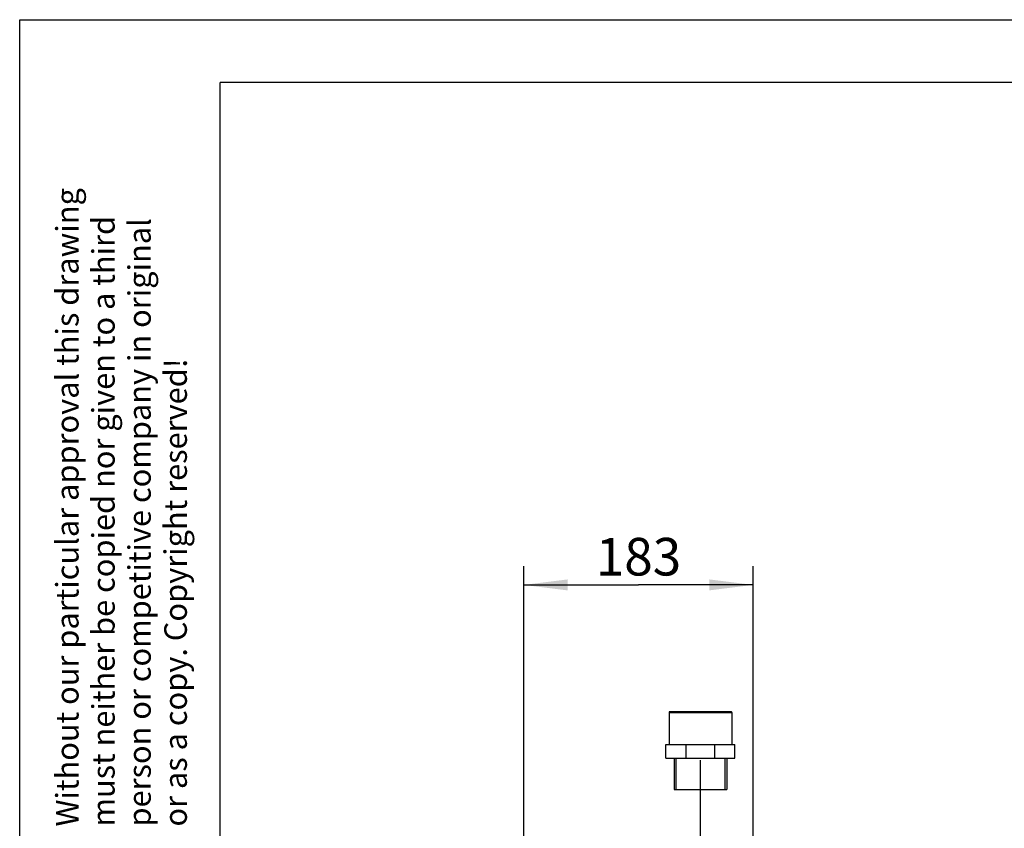
# Model space of a CAD drawing. Units: millimetres. Extents: x 0 to 210, y 0 to 297.
# Drawn here: x 0 to 79, y 233 to 297 of the extents above; entities that cross this region are included whole.
import ezdxf

# ---------------------------------------------------------------- set-up
doc = ezdxf.new("R2010")
doc.units = ezdxf.units.MM
doc.header["$LTSCALE"] = 19.36
doc.linetypes.add('CENTER', pattern=[0.6, 0.375, -0.075, 0.075, -0.075])
doc.layers.get('0').update_dxf_attribs({"linetype": 'CONTINUOUS'})
doc.layers.add('DEFAULT_1', color=7, linetype='CENTER')
doc.styles.get("Standard").update_dxf_attribs({"font": 'arial.ttf'})
doc.dimstyles.new('DIMSTYLE_2', dxfattribs={"dimtxt": 3, "dimasz": 3.5, "dimexe": 1.5, "dimexo": 0, "dimgap": 0.75, "dimtad": 1, "dimdec": 3, "dimdsep": 46, "dimtxsty": 'Standard', "dimblk": '_FILLED', "dimblk1": '_FILLED', "dimblk2": '_FILLED', "dimcen": 0, "dimclrt": 1, "dimazin": 2, "dimtp": 0.5, "dimtm": 0.5, "dimtfac": 1, "dimtdec": 3, "dimtofl": 0, "dimtmove": 0, "dimatfit": 3, "dimldrblk": '_FILLED', "dimfxl": 1, "dimtolj": 1, "dimarcsym": 0})

# ---------------------------------------------------------------- blocks, each defined once
blk = doc.blocks.new('_FILLED')
at = {"color": 0, "linetype": 'ByBlock'}
blk.add_solid([(0, 0), (-1, 0.125), (-1, -0.125)], dxfattribs=at)
blk = doc.blocks.new('*D11')
at = {"color": 1, "transparency": 16777216}
for p, q in [((40.211, 220.67), (40.211, 253.419)), ((58.511, 221.443), (58.511, 253.419)), ((40.211, 251.919), (49.361, 251.919)), ((58.511, 251.919), (49.361, 251.919))]:
    blk.add_line(p, q, dxfattribs=at)
at = {"color": 1, "transparency": 16777216, "xscale": 3.5, "yscale": 3.5, "zscale": 3.5, "rotation": 180}
blk.add_blockref('_FILLED', (40.211, 251.919), dxfattribs=at)
at = {"color": 1, "transparency": 16777216, "xscale": 3.5, "yscale": 3.5, "zscale": 3.5}
blk.add_blockref('_FILLED', (58.511, 251.919), dxfattribs=at)
at = {"color": 1, "transparency": 16777216, "insert": (49.361, 255.669), "char_height": 3, "width": 9.32143, "attachment_point": 2, "line_spacing_factor": 0.9}
blk.add_mtext('183', dxfattribs=at)

msp = doc.modelspace()

# ---------------------------------------------------------------- linework, layer by layer
at = {"color": 1}
for p, q in [((0, 0), (0, 297)), ((0, 297), (210, 297)), ((52.352, 238.1016), (52.352, 235.6016)), ((56.247, 238.1016), (56.247, 235.6016))]:
    msp.add_line(p, q, dxfattribs=at)
at = {"color": 7}
for p, q in [((16, 5), (16, 292)), ((205, 292), (16, 292)), ((51.7995, 241.7516), (51.7995, 239.2016)), ((56.7495, 241.8016), (51.8495, 241.8016)), ((56.7995, 241.7516), (56.7995, 239.2016)), ((51.5495, 238.1016), (51.5495, 239.2016)), ((51.5495, 239.2016), (57.0495, 239.2016)), ((53.1605, 238.1016), (53.1605, 239.2016)), ((55.4386, 238.1016), (55.4386, 239.2016)), ((57.0495, 238.1016), (57.0495, 239.2016)), ((51.5495, 238.1016), (57.0495, 238.1016)), ((52.1995, 238.1016), (52.1995, 235.6016)), ((56.3995, 238.1016), (56.3995, 235.6016)), ((52.1995, 235.6016), (56.3995, 235.6016))]:
    msp.add_line(p, q, dxfattribs=at)
at = {"color": 2}
msp.add_line((51.7995, 241.7516), (56.7995, 241.7516), dxfattribs=at)
at = {"color": 7}
for centre, start, end in [((51.8495, 241.7516), 89.999966, 180), ((56.7495, 241.7516), 0, 90.000034)]:
    msp.add_arc(centre, 0.05, start, end, dxfattribs=at)
at = {"layer": 'DEFAULT_1', "color": 1}
msp.add_line((54.3111, 207.446), (54.3111, 239.2845), dxfattribs=at)

# ---------------------------------------------------------------- texts
at = {"color": 1, "insert": (2.8955, 232.647), "char_height": 1.8, "width": 82.928571, "attachment_point": 1, "rotation": 90, "line_spacing_factor": 0.96}
msp.add_mtext('Without our particular approval this drawing\\Pmust neither be copied nor given to a third\\Pperson or competitive company in original\\Por as a copy. Copyright reserved!', dxfattribs=at)

# ---------------------------------------------------------------- dimensions: what is measured, and where the dimension line sits
at = {"color": 1}
dim = msp.add_linear_dim(base=(58.5111, 251.9189), p1=(40.2111, 220.6703), p2=(58.5111, 221.4426), dimstyle='DIMSTYLE_2', dxfattribs=at)
dim.commit()
dim.dimension.update_dxf_attribs({"geometry": '*D11', "text_midpoint": (48.9325, 251.9189), "dimtype": 160})

doc.saveas('drawing.dxf')
